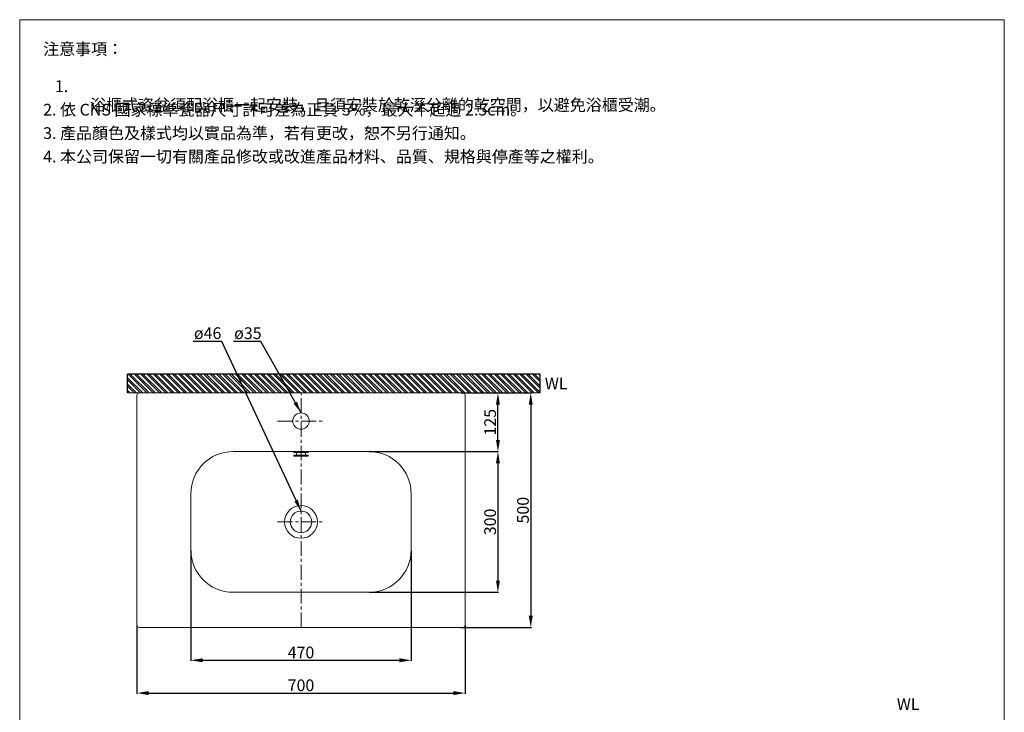
# Model space of a CAD drawing. Units: millimetres. Extents: x 10659 to 12759, y 615 to 3618.
# Drawn here: x 10659 to 12759, y 2141 to 3618 of the extents above; entities that cross this region are included whole.
import ezdxf

# ---------------------------------------------------------------- set-up
doc = ezdxf.new("R2010")
doc.units = ezdxf.units.MM
doc.linetypes.add('CENTER', pattern=[50.8, 31.75, -6.35, 6.35, -6.35])
doc.layers.get('0').update_dxf_attribs({"lineweight": 15})
doc.layers.get('Defpoints').update_dxf_attribs({"color": 8})
for name, color, linetype, lineweight in [('C', 1, 'CENTER', 5), ('DIM', 3, 'Continuous', 5), ('I', 7, 'Continuous', 15), ('PV', 7, 'Continuous', 15)]:
    doc.layers.add(name, color=color, linetype=linetype, lineweight=lineweight)
doc.styles.add('ETCH', font='txt')
doc.styles.get("Standard").update_dxf_attribs({"font": 'arial.ttf'})
doc.dimstyles.new('ISO-25', dxfattribs={"dimtxt": 25, "dimasz": 25, "dimexe": 1.25, "dimexo": 0.625, "dimtad": 1, "dimtxsty": 'Standard', "dimcen": 2.5, "dimadec": 0, "dimazin": 0, "dimtfac": 1, "dimtmove": 0, "dimatfit": 3, "dimfxl": 1, "dimarcsym": 0})

# ---------------------------------------------------------------- blocks, each defined once
blk = doc.blocks.new('*D5')
at = {"layer": 'Defpoints', "color": 0, "transparency": 16777216}
for p in [(11604, 2821.8), (11679, 2821.8), (11404, 2696.8)]:
    blk.add_point(p, dxfattribs=at)
at = {"layer": 'DIM', "color": 0, "lineweight": -2, "transparency": 16777216}
for p, q in [((11604.6, 2821.8), (11680.3, 2821.8)), ((11679, 2721.8), (11679, 2796.8)), ((11404.6, 2696.8), (11680.3, 2696.8))]:
    blk.add_line(p, q, dxfattribs=at)
at = {"layer": 'DIM', "color": 0, "transparency": 16777216}
for points in [[(11674.8, 2796.8), (11683.2, 2796.8), (11679, 2821.8)], [(11674.8, 2721.8), (11683.2, 2721.8), (11679, 2696.8)]]:
    blk.add_solid(points, dxfattribs=at)
at = {"layer": 'DIM', "color": 0, "transparency": 16777216, "insert": (11665.6, 2759.3), "char_height": 25, "attachment_point": 5, "rotation": 90}
blk.add_mtext('125', dxfattribs=at)
blk = doc.blocks.new('*D6')
at = {"layer": 'Defpoints', "color": 0, "transparency": 16777216}
for p in [(11404, 2696.8), (11404, 2396.8), (11679, 2396.8)]:
    blk.add_point(p, dxfattribs=at)
at = {"layer": 'DIM', "color": 0, "lineweight": -2, "transparency": 16777216}
for p, q in [((11404.6, 2696.8), (11680.3, 2696.8)), ((11679, 2671.8), (11679, 2421.8)), ((11404.6, 2396.8), (11680.3, 2396.8))]:
    blk.add_line(p, q, dxfattribs=at)
at = {"layer": 'DIM', "color": 0, "transparency": 16777216}
for points in [[(11674.8, 2671.8), (11683.2, 2671.8), (11679, 2696.8)], [(11674.8, 2421.8), (11683.2, 2421.8), (11679, 2396.8)]]:
    blk.add_solid(points, dxfattribs=at)
at = {"layer": 'DIM', "color": 0, "transparency": 16777216, "insert": (11665.6, 2546.8), "char_height": 25, "attachment_point": 5, "rotation": 90}
blk.add_mtext('300', dxfattribs=at)
blk = doc.blocks.new('*D7')
at = {"layer": 'Defpoints', "color": 0, "transparency": 16777216}
for p in [(11599, 2821.8), (11599, 2321.8), (11749, 2321.8)]:
    blk.add_point(p, dxfattribs=at)
at = {"layer": 'DIM', "color": 0, "lineweight": -2, "transparency": 16777216}
for p, q in [((11599.6, 2821.8), (11750.3, 2821.8)), ((11749, 2796.8), (11749, 2346.8)), ((11599.6, 2321.8), (11750.3, 2321.8))]:
    blk.add_line(p, q, dxfattribs=at)
at = {"layer": 'DIM', "color": 0, "transparency": 16777216}
for points in [[(11744.8, 2796.8), (11753.2, 2796.8), (11749, 2821.8)], [(11744.8, 2346.8), (11753.2, 2346.8), (11749, 2321.8)]]:
    blk.add_solid(points, dxfattribs=at)
at = {"layer": 'DIM', "color": 0, "transparency": 16777216, "insert": (11735.6, 2571.8), "char_height": 25, "attachment_point": 5, "rotation": 90}
blk.add_mtext('500', dxfattribs=at)
blk = doc.blocks.new('*D8')
at = {"layer": 'Defpoints', "color": 0, "transparency": 16777216}
for p in [(11024, 2486.8), (11494, 2486.8), (11494, 2251.8)]:
    blk.add_point(p, dxfattribs=at)
at = {"layer": 'DIM', "color": 0, "lineweight": -2, "transparency": 16777216}
for p, q in [((11024, 2486.2), (11024, 2250.5)), ((11494, 2486.2), (11494, 2250.5)), ((11049, 2251.8), (11469, 2251.8))]:
    blk.add_line(p, q, dxfattribs=at)
at = {"layer": 'DIM', "color": 0, "transparency": 16777216}
for points in [[(11049, 2256), (11049, 2247.6), (11024, 2251.8)], [(11469, 2256), (11469, 2247.6), (11494, 2251.8)]]:
    blk.add_solid(points, dxfattribs=at)
at = {"layer": 'DIM', "color": 0, "transparency": 16777216, "insert": (11259, 2265.2), "char_height": 25, "attachment_point": 5}
blk.add_mtext('470', dxfattribs=at)
blk = doc.blocks.new('*D9')
at = {"layer": 'Defpoints', "color": 0, "transparency": 16777216}
for p in [(10909, 2326.8), (11609, 2326.8), (11609, 2181.8)]:
    blk.add_point(p, dxfattribs=at)
at = {"layer": 'DIM', "color": 0, "lineweight": -2, "transparency": 16777216}
for p, q in [((10909, 2326.2), (10909, 2180.5)), ((11609, 2326.2), (11609, 2180.5)), ((10934, 2181.8), (11584, 2181.8))]:
    blk.add_line(p, q, dxfattribs=at)
at = {"layer": 'DIM', "color": 0, "transparency": 16777216}
for points in [[(10934, 2186), (10934, 2177.6), (10909, 2181.8)], [(11584, 2186), (11584, 2177.6), (11609, 2181.8)]]:
    blk.add_solid(points, dxfattribs=at)
at = {"layer": 'DIM', "color": 0, "transparency": 16777216, "insert": (11259, 2195.2), "char_height": 25, "attachment_point": 5}
blk.add_mtext('700', dxfattribs=at)

msp = doc.modelspace()

# ---------------------------------------------------------------- hatches: boundary and pattern name
at = {"true_color": 0x636466}
h = msp.add_hatch(dxfattribs=at)
h.set_pattern_fill('ANSI32', color=251, angle=270)
h.set_pattern_definition([(315, (9989.344, 197.691), (6.735192, 6.735192), []), (315, (9989.344, 193.201), (6.735192, 6.735192), [])])
h.paths.add_polyline_path([(11769.007, 2861.795), (11146.505, 2861.795), (11146.505, 2821.795), (11769.007, 2821.795)])
h.paths.add_polyline_path([(10889.005, 2861.795), (10889.005, 2821.795), (11146.505, 2821.795), (11146.505, 2861.795)])

# ---------------------------------------------------------------- linework, layer by layer
msp.add_line((10659.005, 3617.57), (12759.005, 3617.57))
for points in [[(10914.005, 2321.795), (11604.005, 2321.795, 0.41421356), (11609.005, 2326.795), (11609.005, 2816.795, 0.41421356), (11604.005, 2821.795), (10914.005, 2821.795, 0.41421356), (10909.005, 2816.795), (10909.005, 2326.795, 0.41421356)], [(11114.005, 2696.795), (11404.005, 2696.795, -0.41421356), (11494.005, 2606.795), (11494.005, 2486.795, -0.41421356), (11404.005, 2396.795), (11114.005, 2396.795, -0.41421356), (11024.005, 2486.795), (11024.005, 2606.795, -0.41421356)]]:
    msp.add_lwpolyline(points, format="xyb", close=True)
for centre, radius in [((11259.005, 2761.795), 17.5), ((11259.005, 2546.795), 35), ((11259.005, 2546.795), 23)]:
    msp.add_circle(centre, radius)
at = {"layer": 'C'}
for p, q in [((11259.005, 2321.795), (11259.005, 2821.795)), ((11209.005, 2761.795), (11309.005, 2761.795)), ((11209.005, 2546.795), (11309.005, 2546.795))]:
    msp.add_line(p, q, dxfattribs=at)
at = {"layer": 'Defpoints'}
for p, q in [((10889.005, 2821.795), (10889.005, 2861.795)), ((11769.007, 2861.795), (10889.005, 2861.795)), ((11769.007, 2821.795), (11769.007, 2861.795))]:
    msp.add_line(p, q, dxfattribs=at)
at = {"layer": 'I'}
for p, q in [((10659.005, 647.873), (10659.005, 3617.57)), ((12759.005, 3617.57), (12759.005, 647.873)), ((11769.007, 2821.795), (10889.005, 2821.795))]:
    msp.add_line(p, q, dxfattribs=at)
at = {"layer": 'PV'}
for p, q in [((11244.005, 2694.795), (11244.005, 2696.795)), ((11244.005, 2696.795), (11274.005, 2696.795)), ((11244.005, 2694.795), (11274.005, 2694.795)), ((11244.005, 2688.795), (11274.005, 2688.795)), ((11244.005, 2686.795), (11244.005, 2688.795)), ((11249.255, 2688.795), (11249.255, 2694.795)), ((11268.755, 2688.795), (11268.755, 2694.795)), ((11274.005, 2694.795), (11274.005, 2696.795)), ((11274.005, 2686.795), (11274.005, 2688.795)), ((11244.005, 2686.795), (11274.005, 2686.795))]:
    msp.add_line(p, q, dxfattribs=at)

# ---------------------------------------------------------------- texts
at = {"char_height": 25}
for insert, attachment_point in [((11779.007, 2841.795), 4), ((12554.005, 2145.873), 8)]:
    msp.add_mtext_dynamic_manual_height_columns('WL', width=25, gutter_width=12.5, heights=[0], dxfattribs=dict(at, insert=insert, attachment_point=attachment_point))
at = {"layer": 'DIM', "char_height": 25, "attachment_point": 1}
for s, insert in [('ø46', (11030.627, 2961.702)), ('ø35', (11116.443, 2961.702))]:
    msp.add_mtext_dynamic_manual_height_columns(s, width=67.43649, gutter_width=12.5, heights=[0], dxfattribs=dict(at, insert=insert))
at = {"layer": 'I', "char_height": 25, "attachment_point": 1, "line_spacing_factor": 0.96, "style": 'ETCH'}
for s, insert in [('注意事項：', (10709.005, 3567.57)), ('\\pxi-3,l4,t4;1. 浴櫃式瓷盆須配浴櫃一起安裝，且須安裝於乾溼分離的乾空間，以避免浴櫃受潮。', (10709.005, 3488.251)), ('2. 依 CNS 國家標準瓷器尺寸許可差為正負 5%，最大不超過 2.5cm。', (10709.005, 3438.251)), ('3. 產品顏色及樣式均以實品為準，若有更改，恕不另行通知。', (10709.005, 3388.251)), ('4. 本公司保留一切有關產品修改或改進產品材料、品質、規格與停產等之權利。', (10709.005, 3338.251))]:
    msp.add_mtext(s, dxfattribs=dict(at, insert=insert))

# ---------------------------------------------------------------- dimensions: what is measured, and where the dimension line sits
at = {"layer": 'DIM'}
for base, p1, p2, picture, middle in [((11679.006, 2821.795), (11404.005, 2696.795), (11604.005, 2821.795), '*D5', (11665.617, 2759.295)), ((11749.007, 2321.795), (11599.005, 2821.795), (11599.005, 2321.795), '*D7', (11735.618, 2571.795)), ((11679.006, 2396.795), (11404.005, 2696.795), (11404.005, 2396.795), '*D6', (11665.608, 2546.795))]:
    dim = msp.add_linear_dim(base=base, p1=p1, p2=p2, angle=90, dimstyle='ISO-25', dxfattribs=at)
    dim.commit()
    dim.dimension.update_dxf_attribs({"geometry": picture, "text_midpoint": middle})
for base, p1, p2, picture, middle in [((11494.005, 2251.796), (11024.005, 2486.795), (11494.005, 2486.795), '*D8', (11259.005, 2265.185)), ((11609.005, 2181.795), (10909.005, 2326.795), (11609.005, 2326.795), '*D9', (11259.005, 2195.184))]:
    dim = msp.add_linear_dim(base=base, p1=p1, p2=p2, dimstyle='ISO-25', dxfattribs=at)
    dim.commit()
    dim.dimension.update_dxf_attribs({"geometry": picture, "text_midpoint": middle})

# ---------------------------------------------------------------- leaders
for points in [[(11259.005, 2569.795), (11089.834, 2931.795), (11029.163, 2931.795)], [(11259.005, 2779.295), (11173.552, 2931.795), (11115.021, 2931.795)]]:
    msp.add_leader(points, dimstyle='ISO-25', override={"dimgap": 0.625, "dimtad": 0}, dxfattribs=at)

doc.saveas('drawing.dxf')
